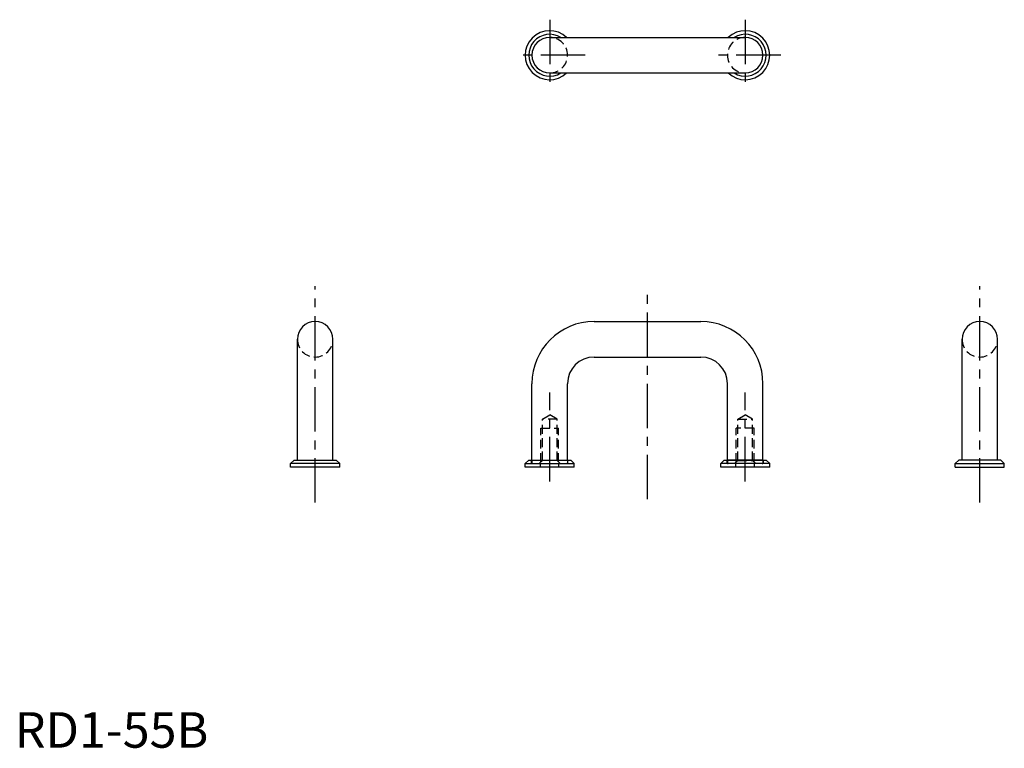
# Model space of a CAD drawing. Extents: x 1 to 278, y 0 to 205.
import ezdxf

# ---------------------------------------------------------------- set-up
doc = ezdxf.new("R2010")
doc.units = 0
doc.header["$LTSCALE"] = 10
doc.header["$MEASUREMENT"] = 0
doc.linetypes.add('CENTER', pattern=[2, 1.25, -0.25, 0.25, -0.25])
doc.linetypes.add('HIDDEN', pattern=[0.375, 0.25, -0.125])
doc.layers.get('0').update_dxf_attribs({"linetype": 'CONTINUOUS'})
doc.layers.add('1', color=1, linetype='CENTER')
doc.layers.add('2', color=2, linetype='HIDDEN')
doc.styles.add('Standard1', font='ARIAL.TTF')

msp = doc.modelspace()

# ---------------------------------------------------------------- linework, layer by layer
for p, q in [((150.51, 199.99), (205.51, 199.99)), ((150.51, 189.99), (205.51, 189.99)), ((163.01, 120), (193.01, 120)), ((79.51, 81), (79.51, 115)), ((89.51, 81), (89.51, 115)), ((266.51, 81), (266.51, 115)), ((276.51, 81), (276.51, 115)), ((163.01, 110), (193.01, 110)), ((145.51, 81), (145.51, 102.5)), ((155.51, 81), (155.51, 102.5)), ((200.51, 81), (200.51, 102.5)), ((210.51, 81), (210.51, 102.5)), ((77.61, 80), (78.61, 81)), ((78.61, 81), (90.41, 81)), ((91.41, 80), (90.41, 81)), ((143.61, 80), (144.61, 81)), ((144.61, 81), (145.51, 81)), ((145.51, 81), (155.51, 81)), ((155.51, 81), (156.41, 81)), ((157.41, 80), (156.41, 81)), ((198.61, 80), (199.61, 81)), ((199.61, 81), (211.41, 81)), ((210.51, 81), (200.51, 81)), ((212.41, 80), (211.41, 81)), ((264.61, 80), (265.61, 81)), ((277.41, 81), (265.61, 81)), ((278.41, 80), (277.41, 81)), ((77.61, 79), (77.61, 80)), ((91.41, 80), (77.61, 80)), ((91.41, 79), (77.61, 79)), ((91.41, 79), (91.41, 80)), ((143.61, 79), (143.61, 80)), ((143.61, 80), (157.41, 80)), ((157.41, 79), (143.61, 79)), ((157.41, 79), (157.41, 80)), ((212.41, 80), (198.61, 80)), ((198.61, 79), (198.61, 80)), ((212.41, 79), (198.61, 79)), ((212.41, 79), (212.41, 80)), ((264.61, 79), (264.61, 80)), ((264.61, 80), (278.41, 80)), ((264.61, 79), (278.41, 79)), ((278.41, 79), (278.41, 80))]:
    msp.add_line(p, q)
for centre, radius, start, end in [((150.51, 194.99), 6.9, 46.4387, 313.5613), ((150.51, 194.99), 5.9, 57.9362, 302.0638), ((150.51, 194.99), 5, 90, 270), ((205.51, 194.99), 6.9, 226.4387, 133.5613), ((205.51, 194.99), 5.9, 237.9362, 122.0638), ((205.51, 194.99), 5, 270, 90), ((84.51, 115), 5, 0, 180), ((163.01, 102.5), 17.5, 90, 180), ((193.01, 102.5), 17.5, 0, 90), ((271.51, 115), 5, 360, 180), ((163.01, 102.5), 7.5, 90, 180), ((193.01, 102.5), 7.5, 0, 90)]:
    msp.add_arc(centre, radius, start, end)
at = {"layer": '1'}
for p, q in [((150.51, 204.99), (150.51, 184.99)), ((205.51, 204.99), (205.51, 184.99)), ((160.51, 194.99), (140.51, 194.99)), ((215.51, 194.99), (195.51, 194.99)), ((84.51, 69), (84.51, 130)), ((178.01, 70), (178.01, 130)), ((271.51, 69), (271.51, 130)), ((150.51, 75), (150.51, 100)), ((205.51, 75), (205.51, 100))]:
    msp.add_line(p, q, dxfattribs=at)
at = {"layer": '2'}
for p, q in [((148.44, 92.5), (150.51, 93.69)), ((148.44, 80.9), (148.44, 92.5)), ((152.58, 92.5), (148.44, 92.5)), ((152.58, 92.5), (150.51, 93.69)), ((152.58, 80.9), (152.58, 92.5)), ((203.44, 92.5), (205.51, 93.69)), ((203.44, 92.5), (207.58, 92.5)), ((203.44, 80.9), (203.44, 92.5)), ((207.58, 92.5), (205.51, 93.69)), ((207.58, 80.9), (207.58, 92.5)), ((148.01, 80.47), (148.01, 90)), ((148.01, 90), (153.01, 90)), ((153.01, 80.47), (153.01, 90)), ((208.01, 90), (203.01, 90)), ((203.01, 80.47), (203.01, 90)), ((208.01, 80.47), (208.01, 90)), ((145.41, 80), (145.41, 81)), ((145.51, 81), (145.51, 80.2)), ((148.44, 80.9), (147.54, 80)), ((152.58, 80.9), (148.44, 80.9)), ((152.58, 80.9), (153.48, 80)), ((155.51, 81), (155.51, 80.2)), ((155.61, 80), (155.61, 81)), ((200.41, 80), (200.41, 81)), ((200.51, 81), (200.51, 80.2)), ((203.44, 80.9), (202.54, 80)), ((203.44, 80.9), (207.58, 80.9)), ((207.58, 80.9), (208.48, 80)), ((210.51, 81), (210.51, 80.2)), ((210.61, 80), (210.61, 81)), ((147.91, 79), (147.91, 80)), ((153.11, 79), (153.11, 80)), ((202.91, 79), (202.91, 80)), ((208.11, 79), (208.11, 80))]:
    msp.add_line(p, q, dxfattribs=at)
for centre, radius, start, end in [((150.51, 194.99), 5, 270, 90), ((205.51, 194.99), 5, 90, 270), ((84.51, 115), 5, 180, 360), ((271.51, 115), 5, 180, 0), ((145.71, 80.2), 0.2, 180, 270), ((155.31, 80.2), 0.2, 270, 360), ((200.71, 80.2), 0.2, 180, 270), ((210.31, 80.2), 0.2, 270, 0)]:
    msp.add_arc(centre, radius, start, end, dxfattribs=at)

# ---------------------------------------------------------------- texts
at = {"color": 3, "style": 'Standard1'}
msp.add_text('RD1-55B', height=10, dxfattribs=at).set_placement((0, 0))

doc.saveas('drawing.dxf')
